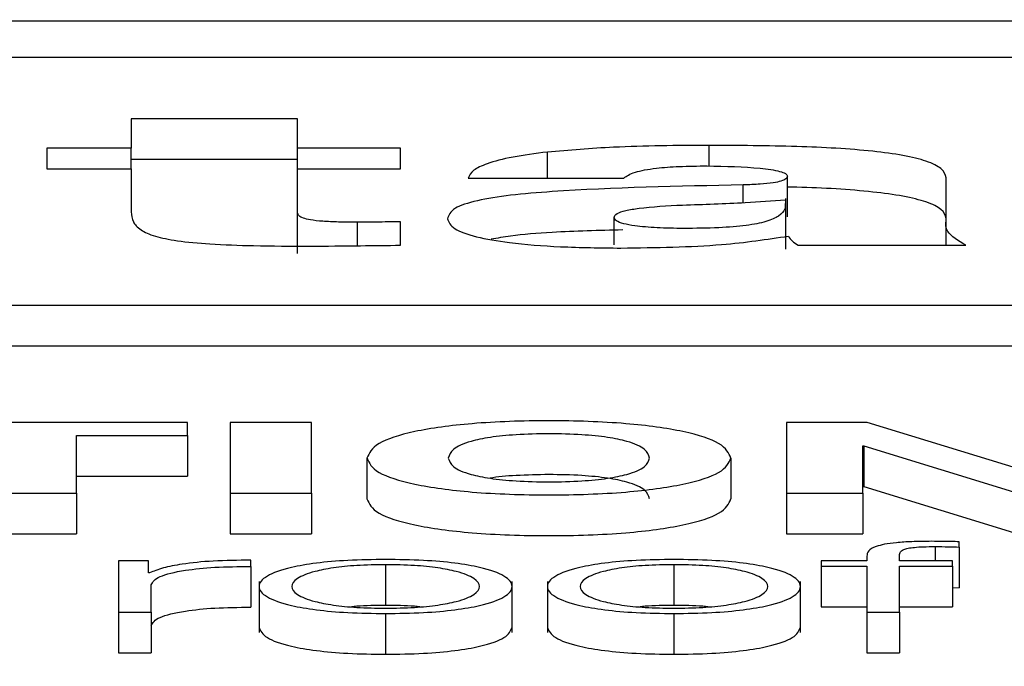
# Paper-space layout 'SHEET 2' of a CAD drawing. Units: inches. Extents: x 0.1 to 10.8, y 0.2 to 8.4.
# Drawn here: x 3.4 to 3.4, y 7.3 to 7.3 of the extents above; entities that cross this region are included whole.
import ezdxf

# ---------------------------------------------------------------- set-up
doc = ezdxf.new("R2010")
doc.units = ezdxf.units.IN
doc.header["$MEASUREMENT"] = 0
doc.layers.add('FORMAT', color=7, linetype='Continuous')
doc.styles.add('SLDTEXTSTYLE0', font='TXT', dxfattribs={"width": 0.605})
doc.dimstyles.new('SLDDIMSTYLE5', dxfattribs={"dimtxt": 0.091003, "dimasz": 0.080892, "dimexe": 0, "dimexo": 0.0625, "dimgap": 0.022751, "dimtad": 0, "dimtih": 1, "dimtoh": 1, "dimdec": 6, "dimlfac": 27.9, "dimrnd": 1e-09, "dimzin": 12, "dimdsep": 46, "dimtxsty": 'SLDTEXTSTYLE0', "dimsah": 1, "dimcen": 0.09, "dimadec": 0, "dimazin": 3, "dimtfac": 1, "dimtdec": 0, "dimtofl": 0, "dimtmove": 0, "dimatfit": 3, "dimfxl": 0, "dimfrac": 2, "dimtolj": 1, "dimtzin": 12, "dimarcsym": 0})

# ---------------------------------------------------------------- blocks, each defined once
blk = doc.blocks.new('_D_8')
at = {"layer": 'FORMAT'}
for p, q in [((2.4296792, 7.3002521), (2.4296792, 5.1374123)), ((4.1280628, 5.7231912), (4.1280628, 5.1374123)), ((2.4296792, 5.2374123), (2.7198431, 5.2374123)), ((4.1280628, 5.2374123), (3.8378988, 5.2374123))]:
    blk.add_line(p, q, dxfattribs=at)
for points in [[(2.4296792, 5.2374123), (2.5105711, 5.2249674), (2.5105711, 5.2498572)], [(4.1280628, 5.2374123), (4.0471709, 5.2498572), (4.0471709, 5.2249674)]]:
    blk.add_solid(points, dxfattribs=at)
at = {"layer": 'FORMAT', "char_height": 0.09375, "attachment_point": 1, "style": 'SLDTEXTSTYLE0'}
for s, insert in [('47 3/8"', (2.8573432, 5.3582624)), ('CLEAR', (3.2841661, 5.3582624)), ('OPENING LENGTH', (2.7198431, 5.2185055))]:
    blk.add_mtext(s, dxfattribs=dict(at, insert=insert))

psp = doc.layouts.new('SHEET 2')

# ---------------------------------------------------------------- linework, layer by layer
at = {"color": 7, "linetype": 'Continuous', "lineweight": 25}
for p, q in [((3.5999756, 7.32528211), (3.34907954, 7.32528211)), ((3.59213509, 7.32496993), (3.35692004, 7.32496993)), ((3.37889731, 7.32444073), (3.37745858, 7.32444073)), ((3.37745858, 7.32444073), (3.37745858, 7.32418721)), ((3.37889731, 7.32418721), (3.37889731, 7.32444073)), ((3.37745858, 7.32418721), (3.37673082, 7.32418721)), ((3.37673082, 7.32418721), (3.37673082, 7.32400958)), ((3.37745858, 7.32400958), (3.37745858, 7.32418721)), ((3.37978598, 7.32418721), (3.37889731, 7.32418721)), ((3.37889731, 7.32400958), (3.37889731, 7.32418721)), ((3.37978598, 7.32400958), (3.37978598, 7.32418721)), ((3.37889731, 7.32408889), (3.37745858, 7.32408889)), ((3.37673082, 7.32400958), (3.37745858, 7.32400958)), ((3.37745858, 7.32400958), (3.37745858, 7.32363659)), ((3.37889731, 7.32362852), (3.37889731, 7.32400958)), ((3.37889731, 7.32400958), (3.37978598, 7.32400958)), ((3.38036984, 7.32392883), (3.38171548, 7.32392883)), ((3.3831287, 7.32359476), (3.3831287, 7.32394659)), ((3.38449962, 7.32356391), (3.38449962, 7.32393045)), ((3.38311494, 7.32331408), (3.38311494, 7.32375387)), ((3.37889731, 7.32327668), (3.37889731, 7.32362852)), ((3.37978598, 7.32334913), (3.37978598, 7.32355097)), ((3.38163089, 7.32335245), (3.38163089, 7.32358975)), ((3.38449962, 7.32334913), (3.38449962, 7.32356391)), ((3.38322179, 7.32334913), (3.38466904, 7.32334913)), ((3.35243975, 7.32283273), (3.59661538, 7.32283273)), ((3.35243975, 7.32248089), (3.59661538, 7.32248089)), ((3.37794569, 7.32181923), (3.37532514, 7.32181923)), ((3.37794569, 7.32170648), (3.37794569, 7.32181923)), ((3.37901642, 7.32181923), (3.3783137, 7.32181923)), ((3.3783137, 7.32181923), (3.3783137, 7.32120896)), ((3.37901642, 7.32120896), (3.37901642, 7.32181923)), ((3.38381926, 7.32181923), (3.38312092, 7.32181923)), ((3.38312092, 7.32181923), (3.38312092, 7.32120896)), ((3.38515494, 7.32140983), (3.38381926, 7.32181923)), ((3.37698702, 7.32170648), (3.37794569, 7.32170648)), ((3.37698702, 7.32120896), (3.37698702, 7.32170648)), ((3.37794569, 7.32170648), (3.37794569, 7.32135464)), ((3.38377915, 7.32161757), (3.38378791, 7.32161757)), ((3.38377915, 7.32120896), (3.38377915, 7.32161757)), ((3.38378791, 7.32161757), (3.38378791, 7.32126573)), ((3.38378791, 7.32161757), (3.38511921, 7.32120896)), ((3.37949648, 7.32151159), (3.37949648, 7.32115975)), ((3.3826411, 7.32151159), (3.3826411, 7.32115975)), ((3.37698702, 7.32135464), (3.37794569, 7.32135464)), ((3.38377915, 7.32126573), (3.38378791, 7.32126573)), ((3.38378791, 7.32126573), (3.38511921, 7.32085712)), ((3.37628406, 7.32120896), (3.37698702, 7.32120896)), ((3.37698702, 7.32120896), (3.37698702, 7.32085712)), ((3.3783137, 7.32120896), (3.37901642, 7.32120896)), ((3.3783137, 7.32120896), (3.3783137, 7.32085712)), ((3.37901642, 7.32120896), (3.37901642, 7.32085712)), ((3.38312092, 7.32120896), (3.38312092, 7.32085712)), ((3.38312092, 7.32120896), (3.38377915, 7.32120896)), ((3.38377915, 7.32120896), (3.38377915, 7.32085712)), ((3.37628406, 7.32085712), (3.37698702, 7.32085712)), ((3.3783137, 7.32085712), (3.37901642, 7.32085712)), ((3.38312092, 7.32085712), (3.38377915, 7.32085712)), ((3.3846124, 7.32074391), (3.3846124, 7.32079001)), ((3.3846124, 7.32074391), (3.3846124, 7.32039207)), ((3.38381562, 7.32066432), (3.38381562, 7.32062415)), ((3.38409733, 7.32062415), (3.38409733, 7.3206626)), ((3.37760977, 7.32062415), (3.37735041, 7.32062415)), ((3.37735041, 7.32062415), (3.37735041, 7.32018312)), ((3.37760977, 7.32052082), (3.37760977, 7.32062415)), ((3.37849236, 7.32057638), (3.37849236, 7.32063014)), ((3.37849236, 7.32057638), (3.37849236, 7.32022454)), ((3.3796574, 7.32059173), (3.3796574, 7.32023989)), ((3.38214839, 7.32059173), (3.38214839, 7.32023989)), ((3.38342111, 7.32062415), (3.38342111, 7.32057893)), ((3.38381562, 7.32062415), (3.38342111, 7.32062415)), ((3.38342111, 7.32057893), (3.38381562, 7.32057893)), ((3.38342111, 7.32057893), (3.38342111, 7.32022709)), ((3.38381562, 7.32057893), (3.38381562, 7.32018312)), ((3.38455431, 7.32062415), (3.38409733, 7.32062415)), ((3.38409733, 7.32057893), (3.38455431, 7.32057893)), ((3.38409733, 7.32018312), (3.38409733, 7.32057893)), ((3.38455431, 7.32057893), (3.38455431, 7.32062415)), ((3.38455431, 7.32057893), (3.38455431, 7.32022709)), ((3.37761876, 7.32052082), (3.37760977, 7.32052082)), ((3.37763213, 7.32018312), (3.37763213, 7.32041822)), ((3.37856455, 7.32044755), (3.37856455, 7.32000775)), ((3.38075049, 7.32000775), (3.38075049, 7.32044755)), ((3.38105554, 7.32044755), (3.38105554, 7.32000775)), ((3.38324148, 7.32000775), (3.38324148, 7.32044755)), ((3.38455431, 7.32039381), (3.3846124, 7.32039207)), ((3.38342111, 7.32022709), (3.38381562, 7.32022709)), ((3.38409733, 7.32022709), (3.38455431, 7.32022709)), ((3.37735041, 7.32018312), (3.37763213, 7.32018312)), ((3.37735041, 7.32018312), (3.37735041, 7.31983129)), ((3.37763213, 7.32018312), (3.37763213, 7.31983129)), ((3.3796574, 7.32017028), (3.3796574, 7.31981844)), ((3.38214839, 7.32017028), (3.38214839, 7.31981844)), ((3.38381562, 7.32018312), (3.38381562, 7.31983129)), ((3.38381562, 7.32018312), (3.38409733, 7.32018312)), ((3.38409733, 7.32018312), (3.38409733, 7.31983129)), ((3.37735041, 7.31983129), (3.37763213, 7.31983129)), ((3.38381562, 7.31983129), (3.38409733, 7.31983129))]:
    psp.add_line(p, q, dxfattribs=at)
at = {"color": 8, "linetype": 'Continuous', "lineweight": 25}
for p, q in [((3.3810553, 7.32392883), (3.3810553, 7.32415331)), ((3.38245174, 7.32403305), (3.38245174, 7.32421143)), ((3.3827478, 7.32371751), (3.3827478, 7.32386909)), ((3.3794136, 7.32334492), (3.3794136, 7.32354777)), ((3.38440652, 7.32074817), (3.38440652, 7.32062415))]:
    psp.add_line(p, q, dxfattribs=at)
at = {"color": 7, "linetype": 'Continuous', "lineweight": 25}
for points, knots in [([(3.3810553, 7.32415331), (3.38095166, 7.3241399), (3.38074352, 7.32411297), (3.38053141, 7.32405685), (3.38040275, 7.32399412), (3.38038121, 7.32395139), (3.38036984, 7.32392883)], [0, 0, 0, 0, 0.2626, 0.5273902, 0.7504569, 1, 1, 1, 1]), ([(3.38245174, 7.32421143), (3.38217223, 7.32420954), (3.38168664, 7.32420627), (3.38124341, 7.32416909), (3.3810553, 7.32415331)], [0, 0, 0, 0, 0.5756006, 1, 1, 1, 1]), ([(3.38449962, 7.32393045), (3.38449236, 7.32395745), (3.38447896, 7.32400731), (3.38434611, 7.32407433), (3.38413807, 7.32412572), (3.3837706, 7.32417564), (3.38318907, 7.3242075), (3.38270548, 7.32421007), (3.38245174, 7.32421143)], [0, 0, 0, 0, 0.1468354, 0.2712222, 0.38447, 0.4963479, 0.735733, 1, 1, 1, 1]), ([(3.38171548, 7.32392883), (3.3817404, 7.32394666), (3.38178755, 7.32398039), (3.38197728, 7.32401502), (3.38220148, 7.32403152), (3.38235355, 7.324033), (3.38243473, 7.32403379)], [0, 0, 0, 0, 0.2870356, 0.542945, 0.7560333, 1, 1, 1, 1]), ([(3.38243473, 7.32403379), (3.38259446, 7.3240308), (3.38282916, 7.3240264), (3.38304794, 7.32399384), (3.38311916, 7.32396832), (3.38312545, 7.323954), (3.3831287, 7.32394659)], [0, 0, 0, 0, 0.5139604, 0.755205, 0.8733848, 1, 1, 1, 1]), ([(3.3831287, 7.32394659), (3.38312675, 7.32393805), (3.38312323, 7.32392258), (3.38308062, 7.32390185), (3.3830025, 7.32388599), (3.38288742, 7.32387523), (3.38279696, 7.32387125), (3.3827478, 7.32386909)], [0, 0, 0, 0, 0.2159256, 0.3906812, 0.5513517, 0.7562095, 1, 1, 1, 1]), ([(3.3827478, 7.32386909), (3.38218551, 7.32385837), (3.38149124, 7.32384513), (3.38073332, 7.32378383), (3.38042901, 7.32373578), (3.38022208, 7.32366435), (3.38020272, 7.32360875), (3.38019215, 7.32357843)], [0, 0, 0, 0, 0.5063669, 0.6252092, 0.7386787, 0.8574542, 1, 1, 1, 1]), ([(3.38449962, 7.32357862), (3.38449236, 7.32360561), (3.38447897, 7.32365548), (3.3843461, 7.32372246), (3.38413811, 7.323774), (3.38377039, 7.32382317), (3.38341283, 7.3238468), (3.38315609, 7.32384988), (3.3831287, 7.3238502)], [0, 0, 0, 0, 0.1921112, 0.35485191, 0.50301896, 0.64939384, 0.96259184, 1, 1, 1, 1]), ([(3.38310935, 7.32370991), (3.38311013, 7.32369434), (3.38311195, 7.32365761), (3.38306753, 7.32360392), (3.38296139, 7.32355315), (3.38277823, 7.32351676), (3.38252307, 7.32349742), (3.38225713, 7.32349288), (3.38200665, 7.3234973), (3.38182507, 7.32351222), (3.38170779, 7.32353433), (3.38164151, 7.32355999), (3.38163459, 7.32357939), (3.38163089, 7.32358975)], [0, 0, 0, 0, 0.0964963, 0.2276307, 0.3348731, 0.4305001, 0.5313962, 0.6526377, 0.7438701, 0.8270581, 0.8803494, 0.9361297, 1, 1, 1, 1]), ([(3.38222326, 7.32369633), (3.38240575, 7.32370229), (3.38270948, 7.32371221), (3.38299694, 7.32373318), (3.38311168, 7.32374155)], [0, 0, 0, 0, 0.6008294, 1, 1, 1, 1]), ([(3.37745858, 7.32363659), (3.37746122, 7.32360771), (3.37746602, 7.32355537), (3.37752729, 7.3234842), (3.37764897, 7.32342717), (3.37785712, 7.32338392), (3.37815771, 7.3233567), (3.37854805, 7.32334277), (3.37883763, 7.32334167), (3.37899892, 7.32334106)], [0, 0, 0, 0, 0.1750429, 0.3173238, 0.4353964, 0.5433126, 0.6650954, 0.8134725, 1, 1, 1, 1]), ([(3.3794136, 7.32354777), (3.37935905, 7.32354801), (3.37925763, 7.32354845), (3.37911684, 7.32355416), (3.37900895, 7.32356576), (3.37894016, 7.32358289), (3.37890264, 7.32360403), (3.37889921, 7.32361982), (3.37889731, 7.32362852)], [0, 0, 0, 0, 0.2114828, 0.3932068, 0.5536834, 0.6798946, 0.8234892, 1, 1, 1, 1]), ([(3.38163089, 7.32358975), (3.38163536, 7.32360098), (3.38164377, 7.32362212), (3.38172592, 7.32364961), (3.38190809, 7.32367978), (3.38209083, 7.32368938), (3.38222326, 7.32369633)], [0, 0, 0, 0, 0.1974496, 0.3713291, 0.5444321, 1, 1, 1, 1]), ([(3.37978598, 7.32355097), (3.37971538, 7.32355033), (3.37959127, 7.3235492), (3.37946712, 7.3235482), (3.3794136, 7.32354777)], [0, 0, 0, 0, 0.5688427, 1, 1, 1, 1]), ([(3.38019215, 7.32357843), (3.38020308, 7.32354888), (3.38022356, 7.32349351), (3.3804214, 7.3234207), (3.38074019, 7.32336568), (3.38117848, 7.32333071), (3.3815142, 7.32332691), (3.38168996, 7.32332491)], [0, 0, 0, 0, 0.2046026, 0.3833733, 0.5551302, 0.7670989, 1, 1, 1, 1]), ([(3.38466904, 7.32334913), (3.38460462, 7.32338838), (3.38448964, 7.32345844), (3.38449657, 7.3235317), (3.38449962, 7.32356391)], [0, 0, 0, 0, 0.5602418, 1, 1, 1, 1]), ([(3.38170601, 7.32348099), (3.3815006, 7.32347603), (3.38116472, 7.32346792), (3.38077408, 7.32343727), (3.38062302, 7.32341046), (3.3805686, 7.32340081)], [0, 0, 0, 0, 0.5018045, 0.8205551, 1, 1, 1, 1]), ([(3.38168996, 7.32332491), (3.38199234, 7.32332908), (3.38253179, 7.32333651), (3.38295237, 7.32340024), (3.3831372, 7.32342825)], [0, 0, 0, 0, 0.5605278, 1, 1, 1, 1]), ([(3.3831372, 7.32342825), (3.38314589, 7.32341318), (3.3831614, 7.32338629), (3.38320335, 7.32336047), (3.38322179, 7.32334913)], [0, 0, 0, 0, 0.5604258, 1, 1, 1, 1]), ([(3.37899892, 7.32334106), (3.37914583, 7.32334234), (3.3794083, 7.32334462), (3.37967053, 7.32334775), (3.37978598, 7.32334913)], [0, 0, 0, 0, 0.55973204, 1, 1, 1, 1]), ([(3.3826411, 7.32151159), (3.38262238, 7.32155465), (3.38258648, 7.32163727), (3.38226108, 7.32174595), (3.38173075, 7.32181936), (3.38106857, 7.32184131), (3.38040643, 7.32181936), (3.37987639, 7.32174593), (3.3795511, 7.32163727), (3.3795152, 7.32155465), (3.37949648, 7.32151159)], [0, 0, 0, 0, 0.1305456, 0.250489, 0.3688467, 0.5000612, 0.6311954, 0.7495191, 0.8694547, 1, 1, 1, 1]), ([(3.38193813, 7.32151159), (3.3819303, 7.32153776), (3.38191517, 7.32158828), (3.38178099, 7.3216509), (3.38158208, 7.32169299), (3.3813456, 7.32171654), (3.38106849, 7.32172337), (3.38079143, 7.32171654), (3.3805551, 7.32169298), (3.38035629, 7.3216509), (3.38022217, 7.32158828), (3.38020704, 7.32153776), (3.3801992, 7.32151159)], [0, 0, 0, 0, 0.1303339, 0.2516421, 0.3289653, 0.4088983, 0.5000639, 0.5911652, 0.6710596, 0.7483648, 0.8696664, 1, 1, 1, 1]), ([(3.37949648, 7.32151159), (3.37951548, 7.32146948), (3.37955212, 7.32138823), (3.37987836, 7.32128139), (3.38040718, 7.32120877), (3.38106857, 7.32118683), (3.38173001, 7.32120876), (3.38225911, 7.32128138), (3.38258546, 7.32138823), (3.3826221, 7.32146948), (3.3826411, 7.32151159)], [0, 0, 0, 0, 0.1288287, 0.248549, 0.3676248, 0.4999382, 0.6323326, 0.7514427, 0.8711709, 1, 1, 1, 1]), ([(3.3801992, 7.32151159), (3.38020724, 7.32148638), (3.38022291, 7.32143726), (3.38035747, 7.32137633), (3.38055565, 7.32133497), (3.3807916, 7.32131161), (3.38106849, 7.32130477), (3.38134543, 7.32131161), (3.38158153, 7.32133496), (3.38177981, 7.32137632), (3.38191443, 7.32143726), (3.38193009, 7.32148638), (3.38193813, 7.32151159)], [0, 0, 0, 0, 0.1275145, 0.2484244, 0.3264025, 0.4074199, 0.499935, 0.5925153, 0.673572, 0.7515684, 0.8724852, 1, 1, 1, 1]), ([(3.38193813, 7.32115975), (3.38193029, 7.32118592), (3.38191516, 7.32123645), (3.38178102, 7.32129906), (3.381582, 7.32134116), (3.38134592, 7.32136464), (3.38106711, 7.32137181), (3.38079629, 7.32136373), (3.38061824, 7.3213502), (3.38056051, 7.32133825), (3.38055962, 7.32133806)], [0, 0, 0, 0, 0.1938591, 0.3742932, 0.489304, 0.6081966, 0.7437966, 0.8793009, 0.9981362, 1, 1, 1, 1]), ([(3.37949648, 7.32115975), (3.37951548, 7.32111764), (3.37955212, 7.32103639), (3.37987836, 7.32092955), (3.38040718, 7.32085693), (3.38106857, 7.32083499), (3.38173001, 7.32085693), (3.38225911, 7.32092954), (3.38258546, 7.32103639), (3.3826221, 7.32111764), (3.3826411, 7.32115975)], [0, 0, 0, 0, 0.1288287, 0.248549, 0.3676248, 0.4999382, 0.6323326, 0.7514427, 0.8711709, 1, 1, 1, 1]), ([(3.38437492, 7.32079339), (3.38431767, 7.32079293), (3.384213, 7.32079208), (3.38407209, 7.32078323), (3.38396451, 7.32076865), (3.38387436, 7.32074472), (3.38381996, 7.32070878), (3.38381714, 7.3206799), (3.38381562, 7.32066432)], [0, 0, 0, 0, 0.1689117, 0.3087633, 0.4322951, 0.5527951, 0.7587974, 1, 1, 1, 1]), ([(3.38409733, 7.3206626), (3.38409777, 7.32067377), (3.38409858, 7.32069419), (3.38411848, 7.32071915), (3.38416953, 7.32073442), (3.3842285, 7.32074263), (3.3843102, 7.3207475), (3.38437191, 7.32074793), (3.38440652, 7.32074817)], [0, 0, 0, 0, 0.2752009, 0.5032975, 0.6051642, 0.7115785, 0.8382129, 1, 1, 1, 1]), ([(3.3846124, 7.32079001), (3.38456724, 7.32079115), (3.38448839, 7.32079314), (3.38440889, 7.32079332), (3.38437492, 7.32079339)], [0, 0, 0, 0, 0.5727571, 1, 1, 1, 1]), ([(3.38440652, 7.32074817), (3.38444386, 7.32074786), (3.38451298, 7.32074729), (3.38458108, 7.32074497), (3.3846124, 7.32074391)], [0, 0, 0, 0, 0.54011197, 1, 1, 1, 1]), ([(3.37849236, 7.32063014), (3.37838234, 7.32062927), (3.37817091, 7.32062761), (3.37790884, 7.3206007), (3.37772328, 7.3205639), (3.37765426, 7.32053545), (3.37761876, 7.32052082)], [0, 0, 0, 0, 0.2922574, 0.5616768, 0.7745563, 1, 1, 1, 1]), ([(3.37763213, 7.32041822), (3.37764654, 7.32044265), (3.3776745, 7.32049007), (3.37789584, 7.32054375), (3.37818377, 7.32057402), (3.37838645, 7.32057557), (3.37849236, 7.32057638)], [0, 0, 0, 0, 0.2838653, 0.5511211, 0.7654518, 1, 1, 1, 1]), ([(3.3796574, 7.32063695), (3.37954693, 7.32063546), (3.37933641, 7.3206326), (3.37905377, 7.32060723), (3.37879634, 7.32056277), (3.37860667, 7.32049271), (3.37854271, 7.32040359), (3.37860668, 7.32031447), (3.37879636, 7.32024444), (3.37905378, 7.32019999), (3.37933642, 7.32017462), (3.37954693, 7.32017177), (3.3796574, 7.32017028)], [0, 0, 0, 0, 0.0898655, 0.1712476, 0.249763, 0.3702553, 0.50006, 0.6297891, 0.7502467, 0.8287543, 0.9101346, 1, 1, 1, 1]), ([(3.3796574, 7.32059173), (3.37957307, 7.32059041), (3.37941175, 7.32058787), (3.37919937, 7.32056573), (3.37901134, 7.32052831), (3.37887785, 7.32047257), (3.37883014, 7.32040359), (3.37887787, 7.32033462), (3.37901137, 7.32027892), (3.37919938, 7.32024151), (3.37941174, 7.32021936), (3.37957307, 7.32021682), (3.3796574, 7.3202155)], [0, 0, 0, 0, 0.0883393, 0.1689944, 0.2484241, 0.3715592, 0.5000864, 0.6284801, 0.7515731, 0.8310013, 0.9116599, 1, 1, 1, 1]), ([(3.3796574, 7.32017028), (3.3797679, 7.32017177), (3.37997847, 7.32017462), (3.38026118, 7.32019999), (3.38051865, 7.32024443), (3.38070836, 7.32031447), (3.38077233, 7.32040359), (3.38070837, 7.32049271), (3.38051867, 7.32056278), (3.38026119, 7.32060724), (3.37997847, 7.3206326), (3.3797679, 7.32063546), (3.3796574, 7.32063695)], [0, 0, 0, 0, 0.0898829, 0.171271, 0.249778, 0.3702255, 0.49994, 0.6297302, 0.7502123, 0.8287272, 0.910117, 1, 1, 1, 1]), ([(3.3796574, 7.3202155), (3.37974176, 7.32021682), (3.37990314, 7.32021936), (3.38011558, 7.32024151), (3.38030364, 7.32027891), (3.38043717, 7.32033462), (3.3804849, 7.32040359), (3.38043719, 7.32047257), (3.38030368, 7.32052831), (3.38011558, 7.32056573), (3.37990313, 7.32058787), (3.37974176, 7.32059041), (3.3796574, 7.32059173)], [0, 0, 0, 0, 0.088363, 0.1690314, 0.2484586, 0.3715381, 0.4999137, 0.6284227, 0.7515443, 0.8309729, 0.9116378, 1, 1, 1, 1]), ([(3.38214839, 7.32063695), (3.38203795, 7.32063546), (3.38182747, 7.3206326), (3.38154487, 7.32060723), (3.38128742, 7.32056277), (3.38109769, 7.32049271), (3.38103368, 7.32040359), (3.38109771, 7.32031447), (3.38128744, 7.32024444), (3.38154487, 7.32019999), (3.38182747, 7.32017463), (3.38203795, 7.32017177), (3.38214839, 7.32017028)], [0, 0, 0, 0, 0.0898457, 0.1712246, 0.249746, 0.3702496, 0.50006, 0.6297947, 0.7502637, 0.8287773, 0.9101544, 1, 1, 1, 1]), ([(3.38214839, 7.32059173), (3.3820641, 7.32059041), (3.38190283, 7.32058787), (3.38169053, 7.32056572), (3.38150254, 7.32052831), (3.38136908, 7.32047257), (3.38132137, 7.32040359), (3.38136911, 7.32033462), (3.38150258, 7.32027892), (3.38169054, 7.32024151), (3.38190283, 7.32021936), (3.3820641, 7.32021682), (3.38214839, 7.3202155)], [0, 0, 0, 0, 0.0883163, 0.1689616, 0.2483924, 0.371541, 0.5000864, 0.6284982, 0.7516047, 0.8310341, 0.9116829, 1, 1, 1, 1]), ([(3.38214839, 7.32017028), (3.3822589, 7.32017177), (3.38246946, 7.32017462), (3.38275217, 7.32019999), (3.38300964, 7.32024443), (3.38319935, 7.32031447), (3.38326333, 7.32040359), (3.38319936, 7.32049271), (3.38300967, 7.32056278), (3.38275218, 7.32060724), (3.38246946, 7.3206326), (3.3822589, 7.32063546), (3.38214839, 7.32063695)], [0, 0, 0, 0, 0.0898829, 0.171271, 0.249778, 0.3702255, 0.49994, 0.6297302, 0.7502123, 0.8287272, 0.910117, 1, 1, 1, 1]), ([(3.38214839, 7.3202155), (3.38223275, 7.32021682), (3.38239413, 7.32021936), (3.38260657, 7.32024151), (3.38279464, 7.32027891), (3.38292816, 7.32033462), (3.38297589, 7.32040359), (3.38292818, 7.32047257), (3.38279467, 7.32052831), (3.38260658, 7.32056573), (3.38239413, 7.32058787), (3.38223275, 7.32059041), (3.38214839, 7.32059173)], [0, 0, 0, 0, 0.088363, 0.1690314, 0.2484586, 0.3715381, 0.4999137, 0.6284227, 0.7515443, 0.8309729, 0.9116378, 1, 1, 1, 1]), ([(3.37763213, 7.32006639), (3.37764654, 7.32009081), (3.3776745, 7.32013823), (3.37789584, 7.32019191), (3.37818377, 7.32022218), (3.37838645, 7.32022373), (3.37849236, 7.32022454)], [0, 0, 0, 0, 0.2838653, 0.5511211, 0.7654518, 1, 1, 1, 1]), ([(3.3796574, 7.32023989), (3.37957102, 7.32023949), (3.37946615, 7.320239), (3.37937713, 7.32022939), (3.37936144, 7.3202277)], [0, 0, 0, 0, 0.823675, 1, 1, 1, 1]), ([(3.37995348, 7.3202277), (3.37993777, 7.32022939), (3.37984872, 7.320239), (3.37974381, 7.32023949), (3.3796574, 7.32023989)], [0, 0, 0, 0, 0.176305, 1, 1, 1, 1]), ([(3.38214839, 7.32023989), (3.38206205, 7.32023949), (3.38195722, 7.32023899), (3.38186824, 7.32022939), (3.38185255, 7.3202277)], [0, 0, 0, 0, 0.8236549, 1, 1, 1, 1]), ([(3.38244447, 7.3202277), (3.38242877, 7.32022939), (3.38233971, 7.320239), (3.3822348, 7.32023949), (3.38214839, 7.32023989)], [0, 0, 0, 0, 0.176305, 1, 1, 1, 1]), ([(3.37856455, 7.32005173), (3.37857707, 7.32002131), (3.37860122, 7.31996263), (3.37879724, 7.3198926), (3.37905358, 7.31984815), (3.37933647, 7.31982279), (3.37954695, 7.31981993), (3.3796574, 7.31981844)], [0, 0, 0, 0, 0.2594892, 0.5004335, 0.6574674, 0.8202476, 1, 1, 1, 1]), ([(3.3796574, 7.31981844), (3.37976788, 7.31981993), (3.37997841, 7.31982279), (3.38026137, 7.31984815), (3.38051777, 7.3198926), (3.38071382, 7.31996263), (3.38073797, 7.32002131), (3.38075049, 7.32005173)], [0, 0, 0, 0, 0.1797873, 0.342583, 0.499616, 0.7405399, 1, 1, 1, 1]), ([(3.38105554, 7.32005173), (3.38106807, 7.32002131), (3.38109224, 7.31996263), (3.38128832, 7.3198926), (3.38154468, 7.31984815), (3.38182753, 7.31982279), (3.38203797, 7.31981994), (3.38214839, 7.31981844)], [0, 0, 0, 0, 0.2595006, 0.5004675, 0.6575134, 0.8202873, 1, 1, 1, 1]), ([(3.38214839, 7.31981844), (3.38225888, 7.31981993), (3.3824694, 7.31982279), (3.38275237, 7.31984815), (3.38300876, 7.3198926), (3.38320481, 7.31996263), (3.38322896, 7.32002131), (3.38324148, 7.32005173)], [0, 0, 0, 0, 0.1797873, 0.342583, 0.499616, 0.7405399, 1, 1, 1, 1])]:
    psp.add_open_spline(points, degree=3, knots=knots, dxfattribs=at)

# ---------------------------------------------------------------- dimensions: what is measured, and where the dimension line sits
at = {"layer": 'FORMAT'}
dim = psp.add_linear_dim(base=(4.12806278, 5.23741233), p1=(2.42967915, 7.40025209), p2=(4.12806278, 5.82319115), text='<> CLEAR\\POPENING LENGTH', dimstyle='SLDDIMSTYLE5', dxfattribs=at)
dim.commit()
dim.dimension.update_dxf_attribs({"geometry": '_D_8', "text_midpoint": (3.27887097, 5.23741233), "dimtype": 160})

doc.saveas('drawing.dxf')
